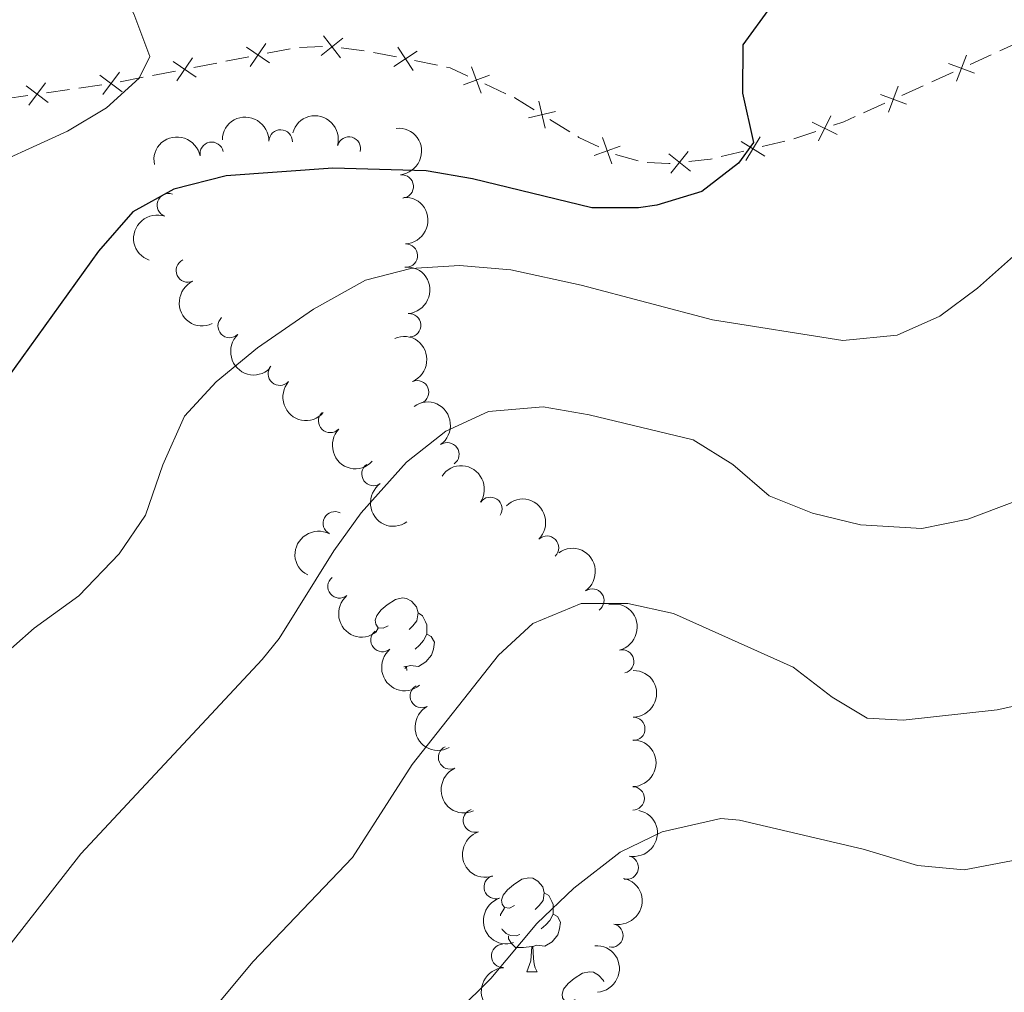
# Model space of a CAD drawing. Units: metres. Extents: x 641118 to 645634, y 713486 to 716548.
# Drawn here: x 642965 to 643070, y 715884 to 715988 of the extents above; entities that cross this region are included whole.
import ezdxf

# ---------------------------------------------------------------- set-up
doc = ezdxf.new("R2010")
doc.units = ezdxf.units.M
doc.header["$MEASUREMENT"] = 0
for name, color, linetype, lineweight in [('Carátula', 7, 'Continuous', 5), ('Edificios construcciones cerramientos', 7, 'Continuous', 5), ('Elementos auxiliares', 7, 'Continuous', 5), ('Entidades rústicas y varios', 7, 'Continuous', 5), ('Relieve y altimetría', 7, 'Continuous', 5), ('Trazados', 7, 'Continuous', 5), ('Viales y ferrocarril', 7, 'Continuous', 5)]:
    doc.layers.add(name, color=color, linetype=linetype, lineweight=lineweight)
doc.styles.add('Style-Times New Roman', font='txt')

msp = doc.modelspace()

# ---------------------------------------------------------------- linework, layer by layer
at = {"layer": 'Carátula', "color": 7, "linetype": 'Continuous', "lineweight": 5}
msp.add_3dface([(641179.73, 713486.46), (645633.78, 713578.6100000001), (645572.3400000001, 716547.98), (641118.29, 716455.8200000001)], dxfattribs=at)
at = {"layer": 'Edificios construcciones cerramientos', "color": 250, "linetype": 'Continuous', "lineweight": 5}
for p, q in [((642997.2178920216, 715985.4059255242, 470.6930858037811), (642994.7258187709, 715985.2972595394, 470.5264646271302)), ((643071.881183478, 715985.9712818163, 476.4540834591699), (643069.6065427319, 715984.9382464825, 476.3600224430504)), ((642989.3229413689, 715984.3069788124, 470.3503044326825), (642986.8699064115, 715983.830280782, 470.2769662741617)), ((642993.7384042924, 715985.1650352671, 470.48231311802), (642991.285369335, 715984.6883372366, 470.4089749594992)), ((643001.6699872438, 715984.9601220188, 471.1059023849543), (642999.1992238455, 715985.2578043558, 470.867756515229)), ((643005.0940768037, 715984.2909241333, 471.3749790821536), (643002.6502451019, 715984.7829707847, 471.1863611991234)), ((643068.6966864334, 715984.5250323492, 476.3223980366026), (643066.422045687, 715983.4919970154, 476.2283370204833)), ((642985.8886924284, 715983.6396015699, 470.2476310107534), (642983.435657471, 715983.1629035394, 470.1742928522325)), ((643009.4929738669, 715983.4052401609, 471.714491271608), (643007.0491421651, 715983.8972868123, 471.5258733885778)), ((642981.4732295049, 715982.7815451152, 470.1156223254159), (642979.0201945475, 715982.3048470847, 470.042284166895)), ((643064.60233309, 715982.6655687485, 476.1530882075877), (643062.3276923436, 715981.6325334148, 476.0590271914683)), ((642973.614068497, 715981.3198067751, 469.849063067421), (642971.1432919439, 715980.9627023514, 469.7158727688597)), ((642978.0389805643, 715982.1141678726, 470.0129489034867), (642975.5859456069, 715981.6374698421, 469.9396107449658)), ((643016.8022725242, 715980.3655514782, 472.6123030032049), (643014.5519417564, 715981.4124444874, 472.3122589008541)), ((643061.4178360454, 715981.2193192814, 476.0214027850205), (643059.143195299, 715980.1862839477, 475.9273417689011)), ((642965.7075835273, 715980.1770726193, 469.4228541120249), (642963.2368069745, 715979.8199681954, 469.2896638134636)), ((642970.1549813228, 715980.8198605818, 469.6625966494352), (642967.6842047698, 715980.4627561581, 469.5294063508739)), ((643057.323482702, 715979.3598556807, 475.8520929560056), (643055.0488419556, 715978.326820347, 475.7580319398862)), ((643023.6387765764, 715976.3036097446, 473.425571612389), (643021.5198448959, 715977.6070924983, 473.1784658770688)), ((643049.9396923238, 715976.3405676547, 475.41374924651), (643047.5820358375, 715975.5341169313, 475.2110348570383)), ((643046.6113422981, 715975.2981536491, 475.1668657951898), (643044.1837154531, 715974.7110447946, 475.0576362408693)), ((643030.928318911, 715973.1783373912, 474.1316652488958), (643028.5324615601, 715973.8524260696, 473.8961402889568)), ((643042.2416139774, 715974.2413577109, 474.9702525974129), (643039.8139871326, 715973.6542488562, 474.8610230430924))]:
    msp.add_line(p, q, dxfattribs=at)
at = {"layer": 'Edificios construcciones cerramientos', "color": 250, "linetype": 'Continuous', "lineweight": 5, "flags": 128}
for points, elevation in [([(642999.1288173746, 715984.2098966544), (642997.2950905648, 715986.5460143711)], 470.7724981673388), ([(642989.4743911847, 715983.2679842932), (642991.1352289808, 715985.7300195924)], 470.3796396960909), ([(642997.0438951114, 715984.4610921077), (642999.3800128279, 715986.2948189178)], 470.7724981673388), ([(642991.5358277326, 715983.668583045), (642989.0737924331, 715985.3294208408)], 470.3796396960909), ([(643004.8361331678, 715983.2730060087), (643007.3093200577, 715984.9171917064)], 471.4504262353657), ([(643006.8948194615, 715982.8585054127), (643005.2506337638, 715985.3316923024)], 471.4504262353657), ([(643064.9906703646, 715981.6900338165), (643066.034357893, 715984.4704503939)], 476.1907126140355), ([(642983.6861158686, 715982.1431493477), (642981.2240805691, 715983.8039871436)], 470.1449575888242), ([(642981.6246793207, 715981.7425505961), (642983.2855171168, 715984.2045858954)], 470.1449575888242), ([(643066.9027224174, 715982.5583983413), (643064.1223058403, 715983.6020858693)], 476.1907126140355), ([(642975.7924972754, 715980.5749543703), (642973.4136989308, 715982.3529640541)], 469.9023391868455), ([(642973.7140932609, 715980.2745600401), (642975.492102945, 715982.6533583845)], 469.9023391868455), ([(643012.2582116285, 715981.3227814201), (643015.0480451898, 715982.3410292775)], 472.1922412599138), ([(643014.1622523379, 715980.4369885682), (643013.1440044804, 715983.2268221295)], 472.1922412599138), ([(642967.8860123057, 715979.4322202143), (642965.5072139611, 715981.2102298983)], 469.4761302314494), ([(642965.8076082915, 715979.1318258841), (642967.5856179756, 715981.5106242285)], 469.4761302314494), ([(643057.7118199766, 715978.3843207487), (643058.755507505, 715981.1647373261)], 475.8897173624534), ([(643059.6238720294, 715979.2526852735), (643056.8434554522, 715980.2963728015)], 475.8897173624534), ([(643021.0178377221, 715976.6845442362), (643020.3294898605, 715979.5735193524)], 473.0796235829407), ([(643019.2291762333, 715977.7848578633), (643022.1181513492, 715978.4732057252)], 473.0796235829407), ([(643050.2295602248, 715975.3312535218), (643051.5368778943, 715977.9978844507)], 475.4948350022986), ([(643052.216534524, 715976.0109101515), (643049.5499035951, 715977.3182278213)], 475.4948350022986), ([(643028.1274187991, 715972.8715799199), (643027.1322964733, 715975.6697456685)], 473.8135029907029), ([(643044.4806571344, 715973.703817022), (643041.9458585575, 715975.2513299214)], 475.0139444191411), ([(643042.4395013961, 715973.2101741831), (643043.9870142955, 715975.7449727603)], 475.0139444191411), ([(643026.2307747619, 715973.7731016311), (643029.0289405105, 715974.7682239574)], 473.8135029907029), ([(643036.5312591277, 715972.0933363186), (643034.2181596933, 715973.956014768)], 474.594549133821), ([(643034.4433701858, 715971.8681258259), (643036.3060486349, 715974.1812252605)], 474.594549133821)]:
    msp.add_lwpolyline(points, dxfattribs=dict(at, elevation=elevation))
at = {"layer": 'Edificios construcciones cerramientos', "color": 250, "linetype": 'Continuous', "lineweight": 5, "extrusion": (-0.0335650534912409, 0.2080204550167176, 0.9775484016041192), "elevation": 127817.6694623897, "flags": 128}
msp.add_lwpolyline([(-748854.0846684636, -590742.2510506229), (-748852.3573313742, -590743.4480627745), (-748851.9853034024, -590743.5907301067)], dxfattribs=at)
at = {"layer": 'Edificios construcciones cerramientos', "color": 250, "linetype": 'Continuous', "lineweight": 5, "extrusion": (-0.1810139847810648, -0.1089609457576067, 0.977425930499743), "elevation": -193946.9879148656, "flags": 128}
msp.add_lwpolyline([(-281799.3138048977, 899485.3297121797), (-281801.466800159, 899484.1900721551), (-281801.5194594176, 899484.1537250564)], dxfattribs=at)
at = {"layer": 'Edificios construcciones cerramientos', "color": 250, "linetype": 'Continuous', "lineweight": 5, "extrusion": (-0.2021459432323815, 0.3622565743069635, 0.9098940553746213), "elevation": 129809.7759585264, "flags": 128}
msp.add_lwpolyline([(-910428.0712752878, -283572.5195570881), (-910426.7370406867, -283572.641067666), (-910425.599176642, -283572.8678516857)], dxfattribs=at)
at = {"layer": 'Edificios construcciones cerramientos', "color": 250, "linetype": 'Continuous', "lineweight": 5, "extrusion": (-0.003461938615613792, 0.1808197233483076, 0.9835101639684581), "elevation": 127702.1476383882, "flags": 128}
msp.add_lwpolyline([(-656614.3043663586, -691847.6585012027), (-656612.2155385413, -691848.7183271192), (-656612.0834860939, -691848.8045081915)], dxfattribs=at)
at = {"layer": 'Edificios construcciones cerramientos', "color": 250, "linetype": 'Continuous', "lineweight": 5, "extrusion": (-0.09697207971468018, 0.3321698164451056, 0.9382215243739799), "elevation": 175913.425039588, "flags": 128}
msp.add_lwpolyline([(-817910.9571015062, -475590.9917859449), (-817910.8068041834, -475591.0203726559), (-817908.6053748438, -475591.8341026097)], dxfattribs=at)
at = {"layer": 'Edificios construcciones cerramientos', "color": 250, "linetype": 'Continuous', "lineweight": 5, "extrusion": (-0.08024337199743059, 0.1484176962985621, 0.9856638314739512), "elevation": 55131.5307065404, "flags": 128}
msp.add_lwpolyline([(-906172.7339562662, -319262.5985416911), (-906172.5718860878, -319262.6419934059), (-906170.4177263633, -319263.535738981)], dxfattribs=at)
at = {"layer": 'Elementos auxiliares', "color": 250, "linetype": 'Continuous', "lineweight": 5}
msp.add_3dface([(642045.8800000001, 713898.26), (641998.6200000001, 716211.6599999999), (645417.8899999999, 716282.4299999999), (645466.3200000001, 713969.03)], dxfattribs=at)
at = {"layer": 'Entidades rústicas y varios', "color": 92, "linetype": 'Continuous', "lineweight": 5}
for p, q in [((643002.9099999999, 715922.8300000001), (643003.1599999999, 715923.25)), ((643006.0700000001, 715919.1400000001), (643005.8899999999, 715919.1200000001)), ((643019.03, 715886.54), (643020.1499999999, 715886.54))]:
    msp.add_line(p, q, dxfattribs=at)
at = {"layer": 'Entidades rústicas y varios', "color": 92, "linetype": 'Continuous', "lineweight": 5, "flags": 128}
for points in [[(643004.22, 715923.51), (643003.69, 715923.25), (643003.1599999999, 715923.3), (643002.8999999999, 715923.6699999999), (643002.8400000001, 715924.1000000001), (643003, 715924.6200000001), (643003.48, 715925.21), (643004.1200000001, 715925.74), (643005.02, 715926.3300000001), (643005.76, 715926.49), (643006.19, 715926.4299999999), (643006.72, 715926.1200000001), (643007.25, 715925.53), (643007.4099999999, 715924.8900000001), (643007.3, 715924.04), (643006.8700000001, 715923.51), (643006.45, 715923.0900000001)], [(643007.4099999999, 715924.8900000001), (643007.8800000001, 715924.5800000001), (643008.2, 715923.94), (643008.3600000001, 715923.6200000001), (643008.3600000001, 715923.04), (643008.3600000001, 715922.6100000001), (643007.99, 715921.9199999999), (643007.5700000001, 715921.44), (643007.0900000001, 715921.02)], [(643008.3600000001, 715922.6100000001), (643008.81, 715922.3600000001), (643009.1599999999, 715921.75), (643009.05, 715921.02), (643008.8400000001, 715920.3800000001), (643008.25, 715919.6400000001), (643007.46, 715919.1599999999), (643006.6100000001, 715919.27), (643006.1799999999, 715919.1400000001)], [(643006.05, 715918.9099999999), (643006.0700000001, 715919.1400000001), (643006.1799999999, 715919.1400000001), (643006.2, 715918.73)], [(643017.73, 715893.6000000001), (643017.19, 715893.3400000001), (643016.6699999999, 715893.3900000001), (643016.3999999999, 715893.76), (643016.3500000001, 715894.19), (643016.51, 715894.71), (643016.99, 715895.3), (643017.6200000001, 715895.8300000001), (643018.52, 715896.4199999999), (643019.27, 715896.5800000001), (643019.69, 715896.52), (643020.22, 715896.21), (643020.75, 715895.6200000001), (643020.9099999999, 715894.98), (643020.8, 715894.1300000001), (643020.3700000001, 715893.6000000001), (643019.95, 715893.1799999999)], [(643020.9099999999, 715894.98), (643021.3899999999, 715894.6699999999), (643021.7, 715894.03), (643021.8600000001, 715893.71), (643021.8600000001, 715893.1300000001), (643021.8600000001, 715892.7), (643021.49, 715892.01), (643021.0700000001, 715891.53), (643020.5900000001, 715891.1100000001)], [(643016.23, 715892.52), (643016.24, 715892.6499999999), (643016.6699999999, 715893.3400000001)], [(643021.8600000001, 715892.7), (643022.31, 715892.45), (643022.6599999999, 715891.8400000001), (643022.55, 715891.1100000001), (643022.3400000001, 715890.47), (643021.75, 715889.73), (643020.96, 715889.25), (643020.1100000001, 715889.3600000001), (643019.6799999999, 715889.23)], [(643018.31, 715890.52), (643017.8899999999, 715890.3600000001), (643017.3, 715890.4199999999), (643016.8300000001, 715890.6300000001), (643016.3999999999, 715891.06), (643016.3800000001, 715891.1200000001)], [(643019.5700000001, 715889.23), (643018.6799999999, 715889.1400000001), (643017.8300000001, 715889.1400000001), (643017.4099999999, 715889.5700000001), (643017.0900000001, 715890.05), (643017.0900000001, 715890.3600000001)], [(643019.03, 715886.54), (643019.46, 715887.7), (643019.5700000001, 715889.23), (643019.6799999999, 715889.23), (643019.71, 715888.6400000001), (643019.75, 715887.96), (643019.8200000001, 715887.3400000001), (643019.9299999999, 715886.94), (643020.1499999999, 715886.54)], [(643024.2, 715883.5700000001), (643023.6699999999, 715883.3), (643023.1399999999, 715883.3600000001), (643022.8700000001, 715883.73), (643022.8200000001, 715884.1499999999), (643022.98, 715884.6699999999), (643023.46, 715885.27), (643024.0900000001, 715885.8), (643024.99, 715886.3800000001), (643025.74, 715886.54), (643026.1699999999, 715886.49), (643026.69, 715886.1699999999), (643027.23, 715885.5900000001), (643027.26, 715885.46)]]:
    msp.add_lwpolyline(points, dxfattribs=at)
at = {"layer": 'Entidades rústicas y varios', "color": 92, "linetype": 'Continuous', "lineweight": 5, "extrusion": (-0.1966060483712063, -0.111432506746717, 0.9741297953476229)}
msp.add_arc((-305830.5347947445, 888936.5980773645, -205730.357039937), 2.516055640060342, 45.36446333574663, 225.9090503451193, dxfattribs=at)
at = {"layer": 'Entidades rústicas y varios', "color": 92, "linetype": 'Continuous', "lineweight": 5, "extrusion": (-0.1639591921576493, -0.1555266058364587, 0.974129795347623)}
msp.add_arc((-76945.47273419308, 934529.6677668521, -216308.8150098895), 2.516055640060343, 45.36446333574663, 225.9090503451192, dxfattribs=at)
at = {"layer": 'Entidades rústicas y varios', "color": 92, "linetype": 'Continuous', "lineweight": 5, "extrusion": (-0.1270840586829849, -0.1868710353282656, 0.9741297953476231)}
msp.add_arc((129058.6314466911, 929056.1843961552, -215039.2057066443), 2.516055640060342, 45.36446333574665, 225.9090503451193, dxfattribs=at)
at = {"layer": 'Entidades rústicas y varios', "color": 92, "linetype": 'Continuous', "lineweight": 5}
for centre, radius, start, end in [((642992.7274754702, 715975.2590857188, 481.2150819483683), 1.250091938746999, 358.8411335034056, 178.054687922401), ((642985.3581101873, 715973.9450933463, 481.0309223766052), 1.250091938746999, 11.13489475779349, 190.3484491767889), ((643000.0248465557, 715974.4994712626, 482.4624843307152), 1.250091938746999, 344.8967873291229, 164.1103417481183), ((643005.6731904938, 715970.4488818543, 484.4934110656017), 1.250091938746999, 276.0683267917186, 95.281881210714), ((642980.768363433, 715968.4596156343, 480.9859017349508), 1.250091938746998, 70.94838633703246, 250.1619407560279), ((643006.1158961593, 715963.0598235312, 485.6287228613868), 1.250091938746999, 272.527639707607, 91.74119412660244), ((642982.7970977416, 715961.4625566206, 481.3433063699669), 1.250091938746998, 115.087144658803, 294.3006990777984), ((642987.2768506466, 715955.5410458359, 482.0356963234485), 1.250091938746999, 133.8637363715122, 313.0772907905076), ((643006.4626214616, 715955.6166026953, 486.3711786559364), 1.250091938746998, 274.5975585792662, 93.81111299826166), ((642992.6330214089, 715950.4404094024, 483.2319992152867), 1.250091938746999, 138.7762265714654, 317.9897809904608), ((643007.3196278927, 715948.4641591308, 488.406786412481), 1.250091938746998, 293.0997809451743, 112.3133353641697), ((642998.0215717736, 715945.3995507744, 484.5664580599454), 1.250091938746998, 136.5554687756955, 315.7690231946908), ((643010.5528046563, 715941.8342180147, 489.5679648538865), 1.250091938746999, 305.38627428008, 124.5998286990755), ((643002.6518695888, 715939.7273573442, 486.0411865505768), 1.250091938746998, 125.3058132448251, 304.5193676638205), ((643015.1431721803, 715936.002058485, 490.7637507899443), 1.250091938746999, 326.5150491331928, 145.7286035521883), ((642998.5189831785, 715934.454102173, 486.5307074759968), 1.250091938746998, 62.66540577335403, 241.8789601923494), ((643021.2019882826, 715931.8511162975, 492.2285918509026), 1.250091938746998, 314.580900576978, 133.7944549959734), ((642999.0204674252, 715927.7109741212, 486.9645362431782), 1.250091938746998, 129.7055840722429, 308.9191384912383), ((643026.0457250525, 715926.2029958034, 492.9583960336404), 1.250091938746999, 305.5145285953717, 124.7280830143672), ((643003.6185244487, 715921.9797466467, 488.4681662650557), 1.250091938746998, 129.7055840722429, 308.9191384912383), ((643029.2308024126, 715919.6850317388, 494.6570751560605), 1.250091938746999, 283.7915019134028, 103.0050563323981), ((643007.805488006, 715915.9974930664, 490.0494806126356), 1.250091938746999, 118.5189731160782, 297.7325275350736), ((643030.4252902223, 715912.4864125871, 496.2232584860355), 1.250091938746998, 270.4468786627713, 89.66043308176668), ((643010.837255293, 715909.4352536325, 492.0376564992124), 1.250091938746998, 114.3352747028425, 293.5488291218379), ((643030.3579641699, 715905.0581048259, 497.2555912866517), 1.250091938746998, 270.4468786627713, 89.66043308176668), ((643013.4913222357, 715902.6873287365, 493.8851037469687), 1.250091938746999, 108.3803581546691, 287.5939125736645), ((643029.7127803715, 715897.6689883335, 498.2424907197951), 1.250091938746998, 258.3376332225116, 77.55118764150704), ((643015.7206006295, 715895.5798646805, 494.7593305681258), 1.250091938746999, 108.3803581546691, 287.5939125736645), ((643028.0851990688, 715890.4046002266, 499.1533389716229), 1.250091938746998, 258.3376332225116, 77.55118764150704), ((643016.5027241241, 715888.2203611799, 495.9164967441735), 1.250091938746998, 93.01157002824765, 272.225124447243)]:
    msp.add_arc(centre, radius, start, end, dxfattribs=at)
at = {"layer": 'Entidades rústicas y varios', "color": 92, "linetype": 'Continuous', "lineweight": 5, "extrusion": (-0.1749177001285506, 0.1430906705475122, 0.9741297953476231)}
msp.add_arc((-961305.0927065138, 43317.06852317951, -9552.233324598565), 2.516055640060342, 45.36446333574666, 225.9090503451193, dxfattribs=at)
at = {"layer": 'Entidades rústicas y varios', "color": 92, "linetype": 'Continuous', "lineweight": 5, "extrusion": (-0.1657469195250318, 0.1536199872541359, 0.974129795347623)}
msp.add_arc((-962204.4530312627, -14591.5621353751, 3883.207696811398), 2.516055640060341, 45.36446333574663, 225.9090503451193, dxfattribs=at)
at = {"layer": 'Entidades rústicas y varios', "color": 92, "linetype": 'Continuous', "lineweight": 5, "extrusion": (0.09763010555597794, -0.2038124243149245, 0.9741297953476231)}
msp.add_arc((889188.0605227808, 358520.8986827809, -82680.25539406003), 2.516055640060342, 45.36446333574661, 225.9090503451192, dxfattribs=at)
at = {"layer": 'Entidades rústicas y varios', "color": 92, "linetype": 'Continuous', "lineweight": 5, "extrusion": (-0.1711873754573137, 0.1475331294999024, 0.9741297953476231)}
msp.add_arc((-962116.1996374193, 19277.90436676826, -3973.438271687744), 2.516055640060342, 45.36446333574664, 225.9090503451193, dxfattribs=at)
at = {"layer": 'Entidades rústicas y varios', "color": 92, "linetype": 'Continuous', "lineweight": 5, "extrusion": (0.2119994206513364, -0.07827763064564472, 0.974129795347623)}
msp.add_arc((894352.1985972918, -345891.1252545994, 80737.29351691695), 2.516055640060341, 45.36446333574665, 225.9090503451193, dxfattribs=at)
at = {"layer": 'Entidades rústicas y varios', "color": 92, "linetype": 'Continuous', "lineweight": 5, "extrusion": (0.2259129089431451, -0.00587361803698884, 0.974129795347623)}
msp.add_arc((732422.7072432948, -607908.4109538299, 141523.6311908185), 2.516055640060342, 45.36446333574664, 225.9090503451193, dxfattribs=at)
at = {"layer": 'Entidades rústicas y varios', "color": 92, "linetype": 'Continuous', "lineweight": 5, "extrusion": (-0.2091573062801921, 0.08558249263495504, 0.974129795347623)}
msp.add_arc((-906134.3456892873, 315710.7140856048, -72741.06401859944), 2.516055640060342, 45.36446333574662, 225.9090503451192, dxfattribs=at)
at = {"layer": 'Entidades rústicas y varios', "color": 92, "linetype": 'Continuous', "lineweight": 5, "extrusion": (0.2255860343300427, 0.01349381084953455, 0.9741297953476231)}
msp.add_arc((676277.2893957036, -666777.6093697192, 155181.977805175), 2.516055640060342, 45.36446333574666, 225.9090503451193, dxfattribs=at)
at = {"layer": 'Entidades rústicas y varios', "color": 92, "linetype": 'Continuous', "lineweight": 5, "extrusion": (-0.2225786776348405, 0.03911360477281516, 0.9741297953476229)}
msp.add_arc((-816430.194251258, 496323.0056967523, -114640.280753752), 2.516055640060342, 45.36446333574664, 225.9090503451193, dxfattribs=at)
at = {"layer": 'Entidades rústicas y varios', "color": 92, "linetype": 'Continuous', "lineweight": 5, "extrusion": (0.2259394893093969, 0.004742255434621688, 0.9741297953476229)}
msp.add_arc((702292.1435720824, -640753.7985637975, 149146.0603168299), 2.516055640060343, 45.36446333574666, 225.9090503451193, dxfattribs=at)
at = {"layer": 'Entidades rústicas y varios', "color": 92, "linetype": 'Continuous', "lineweight": 5, "extrusion": (-0.2217143940720836, -0.04374779168423307, 0.9741297953476231)}
msp.add_arc((-577918.7490221071, 749647.6881454103, -173408.0752233536), 2.516055640060343, 45.36446333574664, 225.9090503451193, dxfattribs=at)
at = {"layer": 'Entidades rústicas y varios', "color": 92, "linetype": 'Continuous', "lineweight": 5, "extrusion": (0.2225235305550013, -0.03942613556177697, 0.9741297953476229)}
msp.add_arc((817135.9613718, -494983.279748566, 115330.1398163987), 2.516055640060342, 45.36446333574661, 225.9090503451192, dxfattribs=at)
at = {"layer": 'Entidades rústicas y varios', "color": 92, "linetype": 'Continuous', "lineweight": 5, "extrusion": (-0.2259687294706233, 0.003045507745926254, 0.974129795347623)}
msp.add_arc((-724535.0692720982, 617039.2686008654, -142642.6243909747), 2.516055640060342, 45.36446333574663, 225.9090503451192, dxfattribs=at)
at = {"layer": 'Entidades rústicas y varios', "color": 92, "linetype": 'Continuous', "lineweight": 5, "extrusion": (0.06725001076907132, -0.2157511943595169, 0.9741297953476229)}
msp.add_arc((826914.0931185737, 479531.5041833117, -110747.9230616363), 2.516055640060342, 45.36446333574664, 225.9090503451193, dxfattribs=at)
at = {"layer": 'Entidades rústicas y varios', "color": 92, "linetype": 'Continuous', "lineweight": 5, "extrusion": (-0.2226656741670081, 0.03861527371067047, 0.9741297953476231)}
msp.add_arc((-815275.1395465817, 498120.2608193131, -115053.7471221304), 2.516055640060342, 45.36446333574664, 225.9090503451193, dxfattribs=at)
at = {"layer": 'Entidades rústicas y varios', "color": 92, "linetype": 'Continuous', "lineweight": 5, "extrusion": (0.2248923444279094, -0.0222390475002146, 0.9741297953476231)}
for centre in [(775726.0344371471, -554586.8015743457, 129158.5625801437), (775720.7835114213, -554591.4685391178, 129161.1888358131)]:
    msp.add_arc(centre, 2.516055640060342, 45.36446333574665, 225.9090503451193, dxfattribs=at)
at = {"layer": 'Entidades rústicas y varios', "color": 92, "linetype": 'Continuous', "lineweight": 5, "extrusion": (-0.1925605356124526, 0.1182860175195853, 0.974129795347623)}
msp.add_arc((-946593.0109026527, 168817.315213875, -38656.71538669012), 2.516055640060343, 45.36446333574664, 225.9090503451193, dxfattribs=at)
at = {"layer": 'Entidades rústicas y varios', "color": 92, "linetype": 'Continuous', "lineweight": 5, "extrusion": (-0.1600599755370489, 0.1595366605112364, 0.974129795347623)}
for centre in [(-961003.5053485043, -48559.8962798033, 11774.42812968121), (-960998.1966193332, -48554.60109898145, 11774.25944461385)]:
    msp.add_arc(centre, 2.516055640060342, 45.36446333574666, 225.9090503451193, dxfattribs=at)
at = {"layer": 'Entidades rústicas y varios', "color": 92, "linetype": 'Continuous', "lineweight": 5, "extrusion": (0.2163050174016926, -0.06544678191364098, 0.9741297953476231)}
msp.add_arc((871450.3515957815, -397456.7091395307, 92708.97730876776), 2.516055640060342, 45.36446333574665, 225.9090503451193, dxfattribs=at)
at = {"layer": 'Entidades rústicas y varios', "color": 92, "linetype": 'Continuous', "lineweight": 5, "extrusion": (0.2109539904205203, -0.08105279601381599, 0.974129795347623)}
msp.add_arc((898897.5174243142, -334470.2738181989, 78098.73823371046), 2.516055640060342, 45.36446333574664, 225.9090503451193, dxfattribs=at)
at = {"layer": 'Entidades rústicas y varios', "color": 92, "linetype": 'Continuous', "lineweight": 5, "extrusion": (-0.1230315284179812, 0.1895636695971402, 0.974129795347623)}
for centre in [(-929131.1696101937, -243844.7159083104, 57080.80277285769), (-929125.8495383414, -243839.4373664196, 57080.51323702722)]:
    msp.add_arc(centre, 2.516055640060342, 45.36446333574663, 225.9090503451193, dxfattribs=at)
at = {"layer": 'Entidades rústicas y varios', "color": 92, "linetype": 'Continuous', "lineweight": 5, "extrusion": (0.2014067539337493, -0.1025010306575909, 0.9741297953476229)}
for centre in [(929675.103321503, -241825.0865493001, 56607.79402553882), (929669.7801128859, -241829.9646743229, 56609.82315004921)]:
    msp.add_arc(centre, 2.516055640060343, 45.36446333574665, 225.9090503451193, dxfattribs=at)
at = {"layer": 'Entidades rústicas y varios', "color": 92, "linetype": 'Continuous', "lineweight": 5, "extrusion": (-0.1696548930693978, 0.1492928634383086, 0.9741297953476229)}
msp.add_arc((-962227.0171328271, 9664.151829719893, -1728.922335667623), 2.516055640060343, 45.36446333574664, 225.9090503451193, dxfattribs=at)
at = {"layer": 'Entidades rústicas y varios', "color": 92, "linetype": 'Continuous', "lineweight": 5, "extrusion": (0.1670384937852003, -0.1522145965732914, 0.9741297953476229)}
msp.add_arc((962243.9338068219, 6834.368886550714, -1076.852414884197), 2.516055640060341, 45.36446333574664, 225.9090503451193, dxfattribs=at)
at = {"layer": 'Relieve y altimetría', "color": 30, "linetype": 'Continuous', "lineweight": 25, "elevation": 475, "flags": 128}
msp.add_lwpolyline([(643072.5700000001, 716021.19), (643067.2, 716011.1000000001), (643064.27, 716007.22), (643061, 716003.44), (643057.4299999999, 715999.94), (643045.0900000001, 715989.6400000001), (643042.1499999999, 715985.5700000001), (643042.0900000001, 715980.4199999999), (643043.27, 715975.1400000001), (643041.6599999999, 715972.94), (643037.76, 715969.9099999999), (643032.95, 715968.45), (643030.98, 715968.1599999999), (643025.99, 715968.1599999999), (643013.23, 715971.27), (643008.3, 715972.1400000001), (642998.3, 715972.4199999999), (642986.9199999999, 715971.6000000001), (642981.3200000001, 715970.1499999999), (642976.94, 715967.73), (642973.24, 715963.55), (642961.73, 715947.5700000001)], dxfattribs=at)
at = {"layer": 'Relieve y altimetría', "color": 30, "linetype": 'Continuous', "lineweight": 5, "flags": 128}
for points, elevation in [([(642962.9199999999, 716006.3600000001), (642967.6499999999, 716004.73), (642970.73, 716002.54), (642974.19, 716002.5), (642985.5800000001, 716004.01), (642995.8999999999, 716006.9099999999), (642998.0800000001, 716007.04), (642998.04, 716006.76), (642996.97, 716005.9199999999), (642990.49, 716002.5700000001), (642980.94, 715999.8200000001), (642976.1799999999, 715998.06), (642974.54, 715996.2), (642974.51, 715994.74), (642974.69, 715993.55), (642977.04, 715988.8900000001), (642978.73, 715984.3500000001), (642977.6100000001, 715982.03), (642974.1100000001, 715978.8600000001), (642969.95, 715976.3500000001), (642959.5900000001, 715971.6599999999)], 470), ([(643076.53, 715967.8500000001), (643067.23, 715959.5700000001), (643063.2, 715956.5900000001), (643058.6300000001, 715954.5700000001), (643052.8400000001, 715953.99), (643038.8800000001, 715956.19), (643024.8400000001, 715959.8900000001), (643017.3200000001, 715961.55), (643011.8300000001, 715962.01), (643006.6499999999, 715961.7), (643001.81, 715960.4299999999), (642996.25, 715957.3400000001), (642990.26, 715953.22), (642985.8500000001, 715949.56), (642982.44, 715945.8999999999), (642980.1200000001, 715940.69), (642978.28, 715935.3400000001), (642975.45, 715931.21), (642971.1399999999, 715926.72), (642966.3899999999, 715923.24), (642961.98, 715919.3900000001)], 480), ([(643071.21, 715936.78), (643066.1699999999, 715934.8900000001), (643061.28, 715933.8999999999), (643054.7, 715934.29), (643049.5800000001, 715935.55), (643044.94, 715937.3999999999), (643041.0700000001, 715940.73), (643036.8200000001, 715943.3600000001), (643025.72, 715946.06), (643020.79, 715946.8900000001), (643014.94, 715946.3900000001), (643010.3999999999, 715944.29), (643006.19, 715940.98), (643001.3500000001, 715935.5700000001), (642998.4199999999, 715931.52), (642992.5800000001, 715922.1599999999), (642990.74, 715919.8900000001), (642971.3700000001, 715899.1300000001), (642939.8999999999, 715858.8300000001)], 485), ([(643075.28, 715915.8300000001), (643069.31, 715914.52), (643059.26, 715913.4299999999), (643055.4199999999, 715913.6499999999), (643051.6699999999, 715915.8600000001), (643047.5, 715919.0700000001), (643034.74, 715924.8300000001), (643029.8400000001, 715925.8700000001), (643024.8500000001, 715925.8700000001), (643019.69, 715923.75), (643016.03, 715920.3700000001), (643006.77, 715908.6799999999), (643000.4199999999, 715898.75), (642989.75, 715887.5800000001), (642985.6799999999, 715882.72)], 490), ([(643078.1499999999, 715899.79), (643065.8, 715897.4199999999), (643060.81, 715897.8900000001), (643054.99, 715899.6400000001), (643041.77, 715902.74), (643039.79, 715902.9199999999), (643033.51, 715901.47), (643029.01, 715899.31), (643024.0800000001, 715895.47), (643020.1300000001, 715891.69), (643015.2, 715885.8), (643008.0800000001, 715878.76)], 495)]:
    msp.add_lwpolyline(points, dxfattribs=dict(at, elevation=elevation))

# ---------------------------------------------------------------- texts
at = {"layer": 'Trazados', "color": 51, "linetype": 'Continuous', "lineweight": 5, "style": 'Style-Times New Roman'}
msp.add_text('Cañada de los Roncaleses', height=12, rotation=35.13006944706699, dxfattribs=at).set_placement((642824.78, 715932.99, 467.2))

# ---------------------------------------------------------------- meshes
at = {"layer": 'Viales y ferrocarril', "color": 20, "linetype": 'Continuous', "lineweight": 5}
mesh = msp.add_polyface(dxfattribs=at)
corners = [(642735.1699999997, 714885.3399999996, 450.6399999999878), (642749.3799999999, 714878.0799999998, 450.719999999992), (642893.5799999998, 714804.3899999997, 451.5799999999915), (642910.2299999997, 714796.3099999998, 451.869999999999), (642929.0399999998, 714788.0499999998, 451.9299999999822), (642944.7499999998, 714782.2899999998, 452.219999999993), (642954.4199999999, 714779.22, 452.390000000001), (642963.5699999998, 714776.8099999996, 452.4399999999824), (642974.5299999998, 714774.4199999997, 452.619999999987), (642985.1399999994, 714772.5199999996, 452.729999999992), (643023.6499999997, 714767.28, 453.1100000000106), (643026.5599999998, 714766.8799999999, 453.1399999999846), (643084.7099999997, 714758.9699999995, 453.7099999999803), (643142.0499999998, 714751.4099999997, 453.9899999999753), (643161.7999999998, 714749.3599999999, 454.0799999999933), (643163.9299999997, 714749.2099999997, 454.0899999999912), (643189.3500000001, 714747.4599999997, 454.2199999999913), (643205.6499999997, 714747.6799999997, 454.1399999999957), (643216.4399999997, 714748.3099999998, 454.0999999999944), (643238.2399999998, 714750.7199999997, 454.0899999999968), (643286.2699999998, 714758.2799999998, 454.4299999999866), (643297.0599999998, 714759.9799999997, 454.5099999999844), (643378.6099999999, 714773.0599999998, 456.3399999999855), (643446.2599999998, 714783.9599999997, 458.4099999999856), (643581.2799999998, 714806.5099999998, 460.9899999999976), (643649.9899999998, 714817.5399999998, 462.4199999999936), (643756.2199999997, 714835.0399999998, 464.66), (643863.1499999997, 714852.6499999994, 466.9199999999892), (643869.4199999997, 714853.6699999997, 467.1099999999901), (643938.4499999997, 714864.9399999997, 469.2399999999991), (644002.1799999999, 714874.8699999999, 470.6199999999899), (644072.6399999997, 714886.0799999998, 472.5699999999844), (644095.4499999997, 714890.5399999998, 472.8599999999878), (644108.7899999998, 714894.2399999995, 473.0299999999882), (644113.9099999997, 714896.1399999997, 473.1399999999796), (644129.4799999997, 714902.9099999997, 473.2599999999894), (644248.3399999999, 714961.3699999999, 474.2899999999933), (644318.3400000001, 714996.2699999998, 474.8300000000011), (644359.7199999997, 715016.9099999997, 475.1499999999937), (644415.1100000001, 715044.1399999997, 475.549999999989), (644462.6299999999, 715067.48, 476.470000000003), (644484.5699999998, 715078.3899999997, 477.0400000000001), (644519.3899999997, 715095.4299999997, 478.479999999977), (644536.5899999999, 715103.9599999995, 478.8199999999887), (644551.8399999999, 715111.4599999995, 479.5499999999951), (644596.5799999998, 715133.4699999997, 481.689999999998), (644679.9099999997, 715174.6399999994, 486.3699999999927), (644681.0700000001, 715175.21, 486.4400000000015), (644683.6799999997, 715176.5, 486.5900000000009), (644740.0899999999, 715203.6999999997, 489.3099999999848), (644774.9299999997, 715219.4499999997, 490.6299999999894), (644879.2199999997, 715264.3099999996, 494.0699999999892), (644944.5599999998, 715292.0399999996, 496.9399999999816), (644977.6199999996, 715306.7799999996, 498.5699999999802), (644985.3700000001, 715310.2299999997, 498.9499999999999), (644991.9299999997, 715313.3899999997, 499.2599999999953), (645006.2199999997, 715320.2899999998, 499.9199999999814), (645043.7, 715340.1599999999, 501.5000000000017), (645056.5699999998, 715346.9799999993, 502.0399999999788), (645137.95, 715390.19, 506.2299999999995), (645192.5999999999, 715419.2799999996, 509.5099999999827), (645199.0499999998, 715422.7099999997, 509.8999999999799), (645241.27, 715445.1799999997, 512.4299999999923), (645280.4699999997, 715466.0399999996, 514.7799999999932), (645312.7499999998, 715483.2199999995, 516.7199999999866), (645332.8, 715494.4199999995, 517.74999999998), (645343.6099999999, 715501.5699999998, 518.1599999999897), (645349.6799999995, 715506.0699999996, 518.4999999999864), (645358.9199999997, 715513.7899999998, 519.0699999999941), (645371.0099999998, 715525.8699999999, 519.9299999999922), (645382.5899999996, 715539.2199999997, 520.5599999999753), (645388.5199999998, 715546.9299999997, 520.9699999999989), (645397.6100000001, 715560.9399999997, 521.7699999999969), (645405.1799999995, 715574.7799999996, 522.2799999999836), (645410.3999999994, 715586.5599999998, 522.909999999987), (645415.0099999998, 715597.8999999994, 523.419999999996), (645416.97, 715603.79, 523.7400000000063), (645419.8199999998, 715613.8399999999, 524.3399999999947), (645422.2699999998, 715624.6999999995, 524.9299999999818), (645424.8799999999, 715642.6699999997, 525.8999999999945), (645425.6699999997, 715652.9299999997, 526.5399999999856), (645426.1099999999, 715664.6799999995, 527.319999999976), (645425.79, 715683.2899999998, 528.3800000000023), (645422.79, 715766.1699999997, 532.4299999999969), (645418.7, 715897.4799999997, 539.5499999999865), (645417.7199999997, 715933.5499999998, 541.6599999999903), (645415.4199999997, 715983.1599999997, 544.9299999999936), (645415.24, 715990.5399999998, 545.430000000007), (645415.5, 715999.1199999999, 545.9899999999969), (645416.5899999999, 716004.9199999997, 546.4499999999863), (645418.3199999998, 716010.5299999998, 546.7699999999954), (645420.9999999998, 716017.1999999997, 547.1799999999828), (645422.8500000001, 716020.9799999997, 547.3500000000033), (645423.0099999998, 716021.2999999998, 547.3600000000004), (645423.3400000001, 716021.8499999999, 547.3899999999873), (645423.8300000001, 715998.5299999998, 545.6799999999876), (645423.3700000001, 715993.8599999999, 545.3900000000049), (645423.3299999998, 715993.4699999997, 545.3699999999903), (645423.9399999997, 715956.5499999998, 543.0699999999983), (645424.29, 715945.1299999999, 542.399999999997), (645426.29, 715880.7299999997, 538.6200000000023), (645431.53, 715631, 526.0600000000096), (645430.4099999997, 715624.0199999996, 525.6299999999736), (645429.9899999998, 715621.4299999997, 525.4699999999832), (645427.6499999997, 715610.8199999998, 524.9599999999937), (645425.0799999998, 715601.7699999998, 524.4099999999972), (645422.0099999998, 715592.4999999995, 523.9499999999955), (645418.4299999997, 715583.2599999998, 523.4899999999907), (645413.7799999998, 715573.8299999998, 522.9099999999885), (645408.3300000001, 715563.5900000001, 522.3399999999992), (645398.9399999997, 715548.5799999996, 521.7099999999856), (645393.2499999998, 715540.3599999999, 521.3099999999973), (645386.8199999998, 715532.1799999997, 520.84999999999), (645374.81, 715518.53, 520.1600000000095), (645366.9599999997, 715510.5899999999, 519.7099999999949), (645358.6599999997, 715503.0999999996, 519.0199999999835), (645350.4399999997, 715496.9799999997, 518.5999999999902), (645341.9599999997, 715491.2399999998, 518.1900000000016), (645333.4399999997, 715486.1599999997, 517.8099999999874), (645321.0599999998, 715479.1499999997, 517.1500000000044), (645311.4099999997, 715473.9699999997, 516.5599999999943), (645303.4799999997, 715469.7099999997, 516.0799999999883), (645214.7499999998, 715423.3699999999, 510.6499999999932), (645141.1399999999, 715384.1899999997, 506.2299999999942), (645059.7499999998, 715340.9799999997, 502.0399999999921), (645043.3099999998, 715332.2599999998, 501.3499999999983), (645009.29, 715314.2299999997, 499.9199999999979), (644988.23, 715304.0700000001, 498.9499999999939), (644961.27, 715292.1000000001, 497.6399999999924), (644943.3899999997, 715284.1599999995, 496.769999999988), (644881.8799999994, 715258.0599999996, 494.069999999977), (644834.74, 715237.8599999999, 492.4699999999933), (644777.6699999997, 715213.2399999998, 490.6299999999871), (644742.95, 715197.5399999998, 489.3099999999936), (644712.5899999999, 715183.0900000001, 487.8799999999954), (644668.76, 715161.6299999999, 485.7000000000017), (644599.5899999999, 715127.3799999994, 481.6899999999914), (644569.5299999998, 715112.5899999996, 480.2599999999955), (644563.1199999999, 715109.4399999997, 479.9499999999974), (644555.2899999998, 715105.5899999999, 479.5699999999889), (644539.5999999999, 715097.8699999999, 478.8199999999916), (644522.3899999999, 715089.3400000001, 478.4799999999944), (644487.5699999998, 715072.2999999998, 477.0399999999783), (644465.6399999997, 715061.3899999997, 476.4699999999815), (644418.1000000001, 715038.05, 475.5499999999966), (644362.73, 715010.8599999999, 475.1499999999913), (644322.8899999997, 714990.9999999998, 474.8399999999882), (644251.3399999999, 714955.3199999996, 474.289999999981), (644132.3199999998, 714896.7799999998, 473.2599999999816), (644116.4299999997, 714889.8699999999, 473.1400000000032), (644110.96, 714887.8399999999, 473.0299999999849), (644103.6499999999, 714885.6000000001, 472.9700000000038), (644096.9099999999, 714883.9399999997, 472.8599999999866), (644073.8199999998, 714879.4299999999, 472.5699999999997), (644003.23, 714868.2, 470.6199999999968), (643934.4599999997, 714857.45, 469.0899999999961), (643907.5599999998, 714853.0599999998, 468.2599999999837), (643859.5499999998, 714845.2199999997, 466.7799999999979), (643757.0099999998, 714828.3299999998, 464.6399999999967), (643651.0700000001, 714810.8699999999, 462.4200000000057), (643582.3699999999, 714799.8399999999, 460.9899999999952), (643447.3499999999, 714777.2899999998, 458.4099999999886), (643379.6799999999, 714766.3899999997, 456.3399999999877), (643298.1199999999, 714753.3099999998, 454.5099999999917), (643282.1100000001, 714750.79, 454.3999999999987), (643239.1399999999, 714744.02, 454.0899999999894), (643217.0099999998, 714741.5699999996, 454.099999999985), (643205.8899999999, 714740.9299999997, 454.1399999999915), (643189.19, 714740.6999999997, 454.2200000000017), (643166.69, 714742.0599999998, 454.0999999999877), (643141.1799999997, 714744.7999999998, 453.989999999994), (643083.8199999996, 714752.3599999996, 453.7099999999793), (642985.2399999998, 714765.7699999998, 452.7399999999878), (642973.2299999997, 714767.8799999999, 452.6199999999841), (642955.75, 714771.98, 452.4100000000102), (642942.5899999999, 714775.9799999997, 452.2199999999805), (642930.8, 714780.3, 452.0100000000028), (642926.5499999998, 714781.8599999999, 451.9299999999787), (642907.4299999997, 714790.2599999998, 451.8699999999967), (642890.6099999999, 714798.4199999997, 451.5799999999962), (642871.4299999997, 714808.2199999997, 451.4800000000029), (642866.7599999998, 714810.6099999999, 451.4499999999802), (642835.9199999995, 714826.3699999999, 451.2699999999826), (642832.8400000001, 714827.94, 451.2500000000061), (642738.5299999998, 714876.1299999999, 450.7199999999974), (642625.9899999998, 714933.8299999998, 449.3500000000019), (642610.7799999998, 714941.3799999994, 448.9999999999779), (642599.3599999999, 714945.5599999996, 448.8299999999825), (642587.4299999997, 714949.0299999998, 448.8299999999987), (642563.1899999997, 714955.0599999998, 448.5999999999904), (642543.1499999999, 714959.8999999997, 448.0299999999867), (642523.1199999999, 714964.7399999998, 447.9699999999931), (642503.9299999997, 714970.2799999998, 447.7999999999862), (642492.0499999998, 714974.3299999996, 447.5699999999868), (642469.3199999998, 714982.7899999996, 447.3999999999891), (642424.1300000001, 715000.4099999997, 447.0499999999976), (642410.4499999997, 715006.0899999999, 446.8299999999974), (642398.4299999999, 715011.6899999997, 446.7099999999937), (642352.19, 715035.5299999998, 446.3299999999977), (642348.0399999998, 715037.6699999997, 446.2999999999843), (642258.5699999998, 715083.7999999998, 445.5699999999913), (642253.0799999998, 715086.5, 445.5399999999972), (642219.8599999999, 715102.79, 445.33), (642201.8399999999, 715110.5299999996, 445.2799999999832), (642093.0399999998, 715151.6599999997, 446.3799999999894), (642087.9399999997, 715153.5899999999, 446.4299999999934), (642035.2999999998, 715174.3499999999, 446.9399999999953), (642019.6799999997, 715180.9199999995, 446.9199999999955), (642019.53, 715188.3699999999, 446.9200000000035), (642037.5799999998, 715180.76, 446.9399999999943), (642048.4899999998, 715176.3999999997, 446.8299999999892), (642053.2199999997, 715174.5099999995, 446.7799999999858), (642084.9799999997, 715161.8399999999, 446.4799999999913), (642204.3399999999, 715116.7099999997, 445.2799999999806), (642222.6300000001, 715108.8499999999, 445.3299999999928), (642253.76, 715093.7699999998, 445.5099999999998), (642361.9799999997, 715037.9799999995, 446.3899999999758), (642367.8699999996, 715034.9499999995, 446.4399999999731), (642401.3699999999, 715017.6799999995, 446.7099999999912), (642413.1399999997, 715012.1899999997, 446.8300000000034), (642426.6199999999, 715006.5899999999, 447.0499999999905), (642471.6899999997, 714989.0199999998, 447.4000000000001), (642494.2899999998, 714980.6099999999, 447.5699999999966), (642505.9299999997, 714976.6399999997, 447.7999999999923), (642524.8299999998, 714971.1799999997, 447.96999999998), (642544.7199999997, 714966.3799999999, 448.0299999999912), (642564.7799999998, 714961.5299999998, 448.5999999999987), (642589.1699999997, 714955.4699999997, 448.8299999999908), (642601.4399999997, 714951.8999999994, 448.8299999999923), (642613.4199999997, 714947.5099999995, 448.9999999999864), (642628.9799999997, 714939.7799999998, 449.3499999999905)]
mesh.append_faces([[corners[k] for k in face] for face in [(94, 92, 93), (209, 207, 208)]], dxfattribs={"vtx0": -1, "color": 20})
mesh.append_faces([[corners[k] for k in face] for face in [(92, 95, 91), (91, 95, 90), (90, 95, 89), (89, 95, 88), (88, 96, 87), (87, 97, 86), (86, 98, 85), (85, 99, 84), (84, 100, 83), (83, 101, 82), (82, 101, 81), (81, 101, 80), (80, 101, 79), (79, 101, 78), (78, 103, 77), (77, 104, 76), (76, 105, 75), (75, 106, 74), (74, 108, 73), (73, 109, 72), (72, 110, 71), (71, 111, 70), (70, 112, 69), (69, 114, 68), (68, 115, 67), (67, 116, 66), (66, 117, 65), (65, 119, 64), (64, 121, 63), (63, 121, 62), (62, 122, 61), (61, 122, 60), (60, 123, 59), (59, 123, 58), (58, 124, 57), (57, 125, 56), (56, 126, 55), (55, 127, 54), (54, 127, 53), (53, 128, 52), (52, 129, 51), (51, 131, 50), (50, 133, 49), (49, 134, 48), (48, 135, 47), (47, 135, 46), (46, 135, 45), (45, 137, 44), (44, 140, 43), (43, 140, 42), (42, 142, 41), (41, 142, 40), (40, 144, 39), (39, 145, 38), (38, 146, 37), (37, 147, 36), (36, 147, 35), (35, 148, 34), (34, 149, 33), (33, 151, 32), (32, 153, 31), (31, 154, 30), (30, 154, 29), (29, 156, 28), (28, 157, 27), (27, 157, 26), (26, 158, 25), (25, 160, 24), (24, 160, 23), (23, 162, 22), (22, 162, 21), (21, 163, 20), (20, 164, 19), (19, 166, 18), (18, 167, 17), (17, 167, 16), (16, 169, 15), (15, 169, 14), (14, 170, 13), (13, 170, 12), (12, 171, 11), (11, 172, 10), (10, 172, 9), (9, 173, 8), (8, 173, 7), (7, 174, 6), (6, 175, 5), (5, 176, 4), (181, 2, 180), (180, 2, 179), (1, 184, 0), (184, 1, 183), (4, 178, 3), (0, 185, 230), (230, 186, 229), (229, 186, 228), (228, 187, 227), (227, 188, 226), (226, 189, 225), (225, 190, 224), (224, 191, 223), (223, 193, 222), (222, 194, 221), (221, 194, 220), (220, 195, 219), (219, 197, 218), (218, 197, 217), (216, 199, 215), (200, 215, 199), (198, 217, 197), (215, 202, 214), (202, 215, 201), (214, 202, 213), (213, 204, 212), (212, 205, 211), (211, 206, 210), (210, 206, 209)]], dxfattribs={"vtx0": -1, "vtx1": -1, "color": 20})
mesh.append_faces([[corners[k] for k in face] for face in [(92, 94, 95), (88, 95, 96), (87, 96, 97), (86, 97, 98), (85, 98, 99), (84, 99, 100), (83, 100, 101), (78, 101, 102), (78, 102, 103), (77, 103, 104), (76, 104, 105), (75, 105, 106), (74, 106, 107), (74, 107, 108), (73, 108, 109), (72, 109, 110), (71, 110, 111), (70, 111, 112), (69, 112, 113), (69, 113, 114), (68, 114, 115), (67, 115, 116), (66, 116, 117), (65, 117, 118), (65, 118, 119), (64, 119, 120), (64, 120, 121), (62, 121, 122), (60, 122, 123), (58, 123, 124), (57, 124, 125), (56, 125, 126), (55, 126, 127), (53, 127, 128), (52, 128, 129), (51, 129, 130), (51, 130, 131), (50, 131, 132), (50, 132, 133), (49, 133, 134), (48, 134, 135), (45, 135, 136), (45, 136, 137), (44, 137, 138), (44, 138, 139), (44, 139, 140), (42, 140, 141), (42, 141, 142), (40, 142, 143), (40, 143, 144), (39, 144, 145), (38, 145, 146), (37, 146, 147), (35, 147, 148), (34, 148, 149), (33, 149, 150), (33, 150, 151), (32, 151, 152), (32, 152, 153), (31, 153, 154), (29, 154, 155), (29, 155, 156), (28, 156, 157), (26, 157, 158), (25, 158, 159), (25, 159, 160), (23, 160, 161), (23, 161, 162), (21, 162, 163), (20, 163, 164), (19, 164, 165), (19, 165, 166), (18, 166, 167), (16, 167, 168), (16, 168, 169), (14, 169, 170), (12, 170, 171), (11, 171, 172), (9, 172, 173), (7, 173, 174), (6, 174, 175), (5, 175, 176), (4, 176, 177), (4, 177, 178), (2, 181, 182), (2, 182, 183), (183, 1, 2), (179, 2, 3), (0, 184, 185), (3, 178, 179), (230, 185, 186), (228, 186, 187), (227, 187, 188), (226, 188, 189), (225, 189, 190), (224, 190, 191), (223, 191, 192), (223, 192, 193), (222, 193, 194), (220, 194, 195), (219, 195, 196), (219, 196, 197), (198, 216, 217), (216, 198, 199), (215, 200, 201), (213, 202, 203), (213, 203, 204), (212, 204, 205), (211, 205, 206), (209, 206, 207)]], dxfattribs={"vtx0": -1, "vtx2": -1, "color": 20})

doc.saveas('drawing.dxf')
